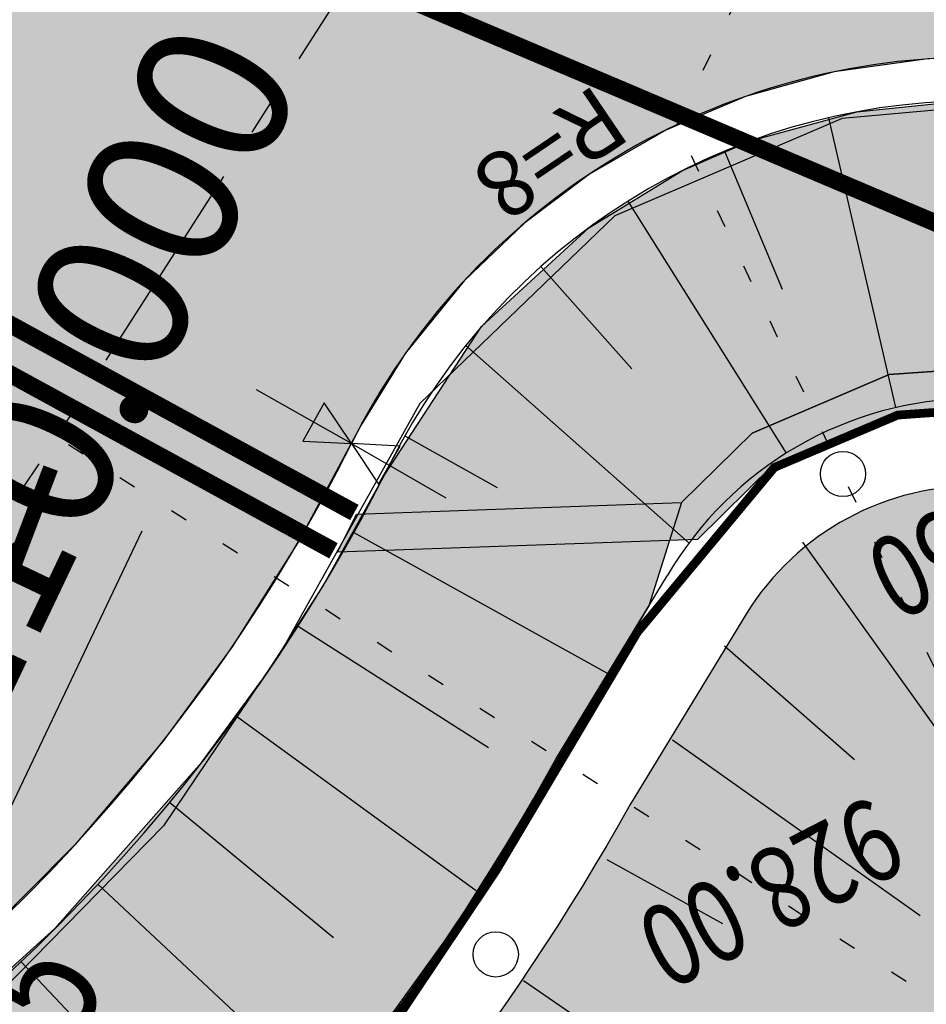
# Model space of a CAD drawing. Units: metres. Extents: x 98109 to 100825, y 380514 to 381234.
# Drawn here: x 99453 to 99464, y 380961 to 380972 of the extents above; entities that cross this region are included whole.
import ezdxf
from ezdxf.enums import TextEntityAlignment as Align

# ---------------------------------------------------------------- set-up
doc = ezdxf.new("R2010")
doc.units = ezdxf.units.M
for name, pattern in [('PT', [0.115, 0.035, -0.08]), ('PT1', [0.07, 0.02, -0.05]), ('STRP1', [0.41, 0.25, -0.06, 0.04, -0.06])]:
    doc.linetypes.add(name, pattern=pattern)
doc.layers.get('0').update_dxf_attribs({"linetype": 'CONTINUOUS'})
for name, color, linetype in [('DIN_BG_HPKT', 7, 'CONTINUOUS'), ('DINKM', 1, 'CONTINUOUS'), ('DINSTR2', 7, 'CONTINUOUS'), ('S_ACHSE25', 6, 'STRP1'), ('S_BANKETT', 41, 'CONTINUOUS'), ('S_BEMASS25', 51, 'CONTINUOUS'), ('S_BESCHRIFT18', 240, 'CONTINUOUS'), ('S_BOESCH18', 61, 'CONTINUOUS'), ('S_BOESCH35', 80, 'CONTINUOUS'), ('S_BOESCH_DAMM', 111, 'CONTINUOUS'), ('S_KUNSTBAU_SICHTB', 200, 'CONTINUOUS'), ('S_LEITSCHIENE', 3, 'CONTINUOUS'), ('S_NEBENWEG', 242, 'CONTINUOUS'), ('S_QUERPROF', 10, 'CONTINUOUS'), ('S_QUERPROF_VERL', 51, 'PT1'), ('S_SICHT', 191, 'PT'), ('S_SOLID_DAMM', 63, 'CONTINUOUS'), ('S_SOLID_EINSCHNITT', 233, 'CONTINUOUS'), ('S_SOLID_MAUER', 252, 'CONTINUOUS'), ('S_SOLID_NEBENWEG', 9, 'CONTINUOUS'), ('S_ZAUN', 32, 'SIH_ZAUN_NEU')]:
    doc.layers.add(name, color=color, linetype=linetype)
doc.styles.add('ARIAL', font='arial.ttf')
doc.styles.add('SIMPLEX', font='simplex.shx')
doc.linetypes.add('SIH_ZAUN_NEU', pattern='A,0.087,-0.042,["Zaun-neu",Standard,S=0.035,R=0,X=-0.0008,Y=-0.018],-0.3', length=0.4289999999999999)

# ---------------------------------------------------------------- blocks, each defined once
blk = doc.blocks.new('_axpfeil')
for p, q in [((0.002, 0.001), (0, 0)), ((0.002, -0.001), (0.002, 0.001)), ((0, 0), (0.002, -0.001))]:
    blk.add_line(p, q)

msp = doc.modelspace()

# ---------------------------------------------------------------- hatches: boundary and pattern name
at = {"layer": 'S_SOLID_DAMM'}
msp.add_hatch(color=256, dxfattribs=at).paths.add_polyline_path([(99559.69919567589, 380921.3743333495), (99556.98160537417, 380920.6916720409), (99556.43124246012, 380921.2996241858), (99556.00706251423, 380921.6432744776), (99555.50909280695, 380921.9508334668), (99555.04099600691, 380922.1650445187), (99554.63008181582, 380922.3022406013), (99553.92826815102, 380922.4391636053), (99554.14306917634, 380923.2904042236), (99553.84707313808, 380923.3848038312), (99553.10235854956, 380923.4975865238), (99552.64955894065, 380923.5688275836), (99552.07392457164, 380923.8275498672), (99547.25395079252, 380926.1094190591), (99543.54882071483, 380928.8720170701), (99534.01183062128, 380933.3704935858), (99527.8496921637, 380937.531584818), (99506.85340963189, 380947.9700666725), (99505.61111895069, 380948.3111936795), (99504.7487653009, 380948.5457546486), (99503.61000505407, 380948.7966981021), (99501.68367304647, 380949.0747142999), (99500.46370654165, 380949.1583253116), (99499.81940027322, 380949.1805389001), (99498.08414795254, 380949.5349393683), (99498.31966607807, 380950.0254674364), (99498.47027816832, 380950.5526433769), (99498.49235474078, 380950.8925462361), (99498.46735879725, 380951.1813419585), (99498.38848313049, 380951.5085302513), (99498.2909734621, 380951.7524807284), (99498.1032931766, 380952.0713395916), (99497.86820983603, 380952.3462223548), (99497.60045560148, 380952.5685828202), (99497.39434735962, 380952.695390626), (99497.11285895236, 380952.8209733808), (99496.76923775328, 380952.9125417368), (99496.39235676617, 380952.9444236418), (99495.90728541717, 380952.8841035236), (99495.28895234254, 380952.6669572142), (99483.70776866096, 380956.2928352271), (99476.14019339411, 380960.3007773178), (99469.28781260959, 380966.7528603475), (99467.2424187005, 380967.8065736195), (99465.08840164034, 380968.2068609569), (99463.34302198095, 380968.0854062844), (99461.77188132991, 380967.4120379756), (99460.96376324327, 380966.6186421778), (99460.59036452606, 380965.4333826145), (99459.032001146, 380962.8207167024), (99458.36470496077, 380961.7603888907), (99457.13361260881, 380960.0499032821), (99456.18700856643, 380958.9036949474), (99454.56967881785, 380957.2060118187), (99452.67409424455, 380955.5446390053), (99450.57207200749, 380954.0277996348), (99449.08451921692, 380953.1260369638), (99447.37968915429, 380952.2974696705), (99444.07854699688, 380951.4378752017), (99441.56951364383, 380951.1318646145), (99439.32393587526, 380951.1414497704), (99437.45788344098, 380951.3589074069), (99435.3922072845, 380951.7500533254), (99423.925966963, 380953.9475304564), (99424.44831485147, 380954.592100451), (99425.99478508343, 380954.8512829139), (99428.88192552968, 380955.2462858986), (99431.52909263267, 380955.5080336635), (99435.11411001996, 380955.7111727541), (99439.10351075993, 380955.7351457654), (99441.4745983582, 380955.8509190575), (99443.44036575158, 380956.1586194369), (99445.22071286516, 380956.6106263873), (99446.98868240262, 380957.2344153222), (99449.33747409185, 380958.3648256707), (99450.46780925909, 380959.049172692), (99452.22738976665, 380960.3314907308), (99453.7838950498, 380961.7358385868), (99455.46832567466, 380963.6428992819), (99456.20862118041, 380964.6565946689), (99456.85154072323, 380965.6571306074), (99457.56298064695, 380966.9400140688), (99458.67334247779, 380968.6352650666), (99459.90220472522, 380969.7681082581), (99460.97634817901, 380970.4252835332), (99461.75605557067, 380970.7626358616), (99462.97435188247, 380971.0963570582), (99464.19429431784, 380971.2202571706), (99465.41493108094, 380971.1974390892), (99466.69234836244, 380971.091016307), (99468.06220219196, 380970.8818364791), (99469.19258892782, 380970.5012632691), (99470.44235312521, 380969.9060491378), (99481.86659143057, 380964.4651282883), (99506.48442594946, 380952.7406101606), (99519.16189467905, 380946.7028243506), (99536.02770159648, 380935.1409157556), (99537.68700028602, 380934.1267993361), (99539.49923532543, 380933.0988446752), (99541.4026612528, 380932.1037545587), (99542.45485554278, 380931.5891966988), (99543.55725060482, 380931.0762498587), (99544.53196853706, 380930.6444372039), (99548.57817872557, 380928.2625064178), (99553.09235747629, 380926.112578464), (99558.39889970887, 380926.0316623793), (99558.94210156298, 380924.8378683795), (99559.17129591598, 380924.1901265919), (99559.46233355737, 380923.1012965557), (99559.5859120785, 380922.4319407684)])
at = {"layer": 'S_SOLID_EINSCHNITT'}
h = msp.add_hatch(color=256, dxfattribs=at)
edge = h.paths.add_edge_path()
edge.add_line((99424.846532831, 380949.892987927), (99428.56273722836, 380947.4478505256))
edge.add_arc((99440.65521866953, 380965.8264220859), 22.00000000001215, 236.6564295323966, 296.2612053855523)
edge.add_line((99450.3894285163, 380946.0971251227), (99474.71735386571, 380958.1002457069))
edge.add_arc((99474.31913619016, 380958.9073533099), 0.9000000000229995, 296.2612053850703, 406.165673097203)
edge.add_line((99474.94245411205, 380959.5565641911), (99469.3440076662, 380964.9317236433))
edge.add_arc((99464.62048751742, 380959.9620392658), 6.856340525947939, 46.45474496293505, 92.5545580841625)
edge.add_arc((99464.34418138776, 380963.7059218785), 3.105782387521164, 90.54027210990834, 150.0163020887877)
edge.add_line((99461.65405321385, 380965.258047726), (99460.37667005266, 380963.1567456271))
edge.add_arc((99435.31245394012, 380977.2506755519), 28.75506546788283, 296.3151572898283, 330.65039421002103, ccw=False)
edge.add_arc((99439.94713716989, 380974.1121773433), 24.04649128235732, 277.24039882656433, 289.71700509316605, ccw=False)
edge.add_arc((99440.52539242647, 380969.5666508497), 19.46433136223775, 259.1509505863547, 277.23816413741423, ccw=False)
edge.add_line((99436.86177400916, 380950.450215631), (99423.556327336, 380953.0001721957))
edge.add_line((99423.556327336, 380953.0001721957), (99424.846532831, 380949.892987927))
edge = h.paths.add_edge_path(flags=16)
edge.add_arc((99440.65662012313, 380965.8270914022), 20.00137959847807, 243.8199286581699, 295.5834233177594)
edge.add_line((99449.29371216046, 380947.7866970889), (99470.29473293066, 380958.1483609411))
edge.add_arc((99469.89651584135, 380958.9554678422), 0.8999991111558311, 296.2611916879629, 420.5226250533015)
edge.add_arc((99466.98494553172, 380953.863922782), 6.765232198952642, 60.2751462756242, 132.207896883107)
edge.add_line((99462.43990906759, 380958.8750115106), (99458.5799204097, 380955.4042809826))
edge.add_arc((99439.2741702272, 380976.8752583854), 28.87412095183415, 277.87397669083555, 311.9604725860196, ccw=False)
edge.add_arc((99440.52539242627, 380969.5666508494), 21.46433136194862, 259.15095058686063, 277.2381641381088, ccw=False)
edge.add_line((99436.48532969686, 380948.4859626738), (99432.30420917986, 380949.2872642741))
edge.add_arc((99432.16304256275, 380948.5506694152), 0.749999999989798, 79.1509505877172, 243.8190241604807)
h.paths.add_polyline_path([(99465.65723213495, 380965.0768806628), (99465.2872453854, 380963.7785702973), (99468.26855066886, 380962.9289710945), (99468.63853741862, 380964.2272814599)], flags=16)
at = {"layer": 'S_SOLID_MAUER'}
h = msp.add_hatch(color=256, dxfattribs=at)
h.paths.add_polyline_path([(99495.1650563182, 380952.2551929915), (99486.39949122281, 380954.8926699899), (99483.53496494745, 380955.8977715501), (99475.88766348372, 380959.9479382595), (99469.0370942168, 380966.3983155956), (99467.10169685601, 380967.3953626076), (99465.06365043268, 380967.7740987799), (99463.44549751299, 380967.661497357), (99462.01550103053, 380967.0486214109), (99461.1458917193, 380966.1948546352), (99457.02028402072, 380966.0479563006), (99457.23882702275, 380966.4860103411), (99460.96376324327, 380966.6186421778), (99461.77188132991, 380967.4120379756), (99463.34302198095, 380968.0854062844), (99465.08840164034, 380968.2068609569), (99467.2424187005, 380967.8065736195), (99469.28781260959, 380966.7528603475), (99476.14019339411, 380960.3007773178), (99483.70776866096, 380956.2928352271), (99486.52338724714, 380955.3044342127), (99495.28895234254, 380952.6669572142)])
h.paths.add_polyline_path([(99516.66831561114, 380969.0256051932), (99509.51672647792, 380967.9472888536), (99505.03783320235, 380971.7833852093), (99500.49918355058, 380975.1612347013), (99480.67297593698, 380985.9825473609), (99471.75331051685, 380989.1997415349), (99471.89920533658, 380989.6042346765), (99480.82450574887, 380986.3897216885), (99500.73169210702, 380975.5242101416), (99505.30636899537, 380972.1195477003), (99509.64707811567, 380968.401803737), (99516.60420489738, 380969.4507990506)])
at = {"layer": 'S_SOLID_NEBENWEG'}
msp.add_hatch(color=256, dxfattribs=at).paths.add_polyline_path([(99471.38681660393, 380970.5655664788), (99469.89032679489, 380970.9638137552), (99468.11869269295, 380971.3799869157), (99466.80874257005, 380971.5807496752), (99465.64564414564, 380971.6854075122), (99464.88798297057, 380971.7169308294), (99463.78571518496, 380971.702467313), (99462.71327486401, 380971.5546113903), (99461.69689589285, 380971.2725647382), (99460.78212455241, 380970.8871608393), (99459.90865639168, 380970.3824976576), (99459.16798076016, 380969.8252950319), (99458.47204844844, 380969.1596588001), (99457.79822034026, 380968.3271272805), (99457.2897104003, 380967.5030644686), (99456.5814248982, 380966.182418819), (99455.8142628122, 380964.9657166062), (99455.02005144182, 380963.8813164582), (99454.01545684741, 380962.6995401573), (99452.85283774622, 380961.5347757885), (99451.82152191472, 380960.6463058207), (99450.5893976612, 380959.7313956263), (99449.24276908036, 380958.8860424225), (99447.73622194621, 380958.1048187524), (99445.84694830736, 380957.3393391516), (99444.88608194437, 380957.0328643544), (99443.43577358428, 380956.6684872928), (99441.55265821493, 380956.3625812543), (99439.21021000949, 380956.2344517178), (99437.77693755683, 380956.25012782), (99434.97443161564, 380956.206793882), (99433.82229172972, 380956.1585650887), (99431.11246795308, 380955.975016043), (99428.50627391704, 380955.7050775838), (99426.22363278658, 380955.3926257691), (99423.95045434665, 380955.0768798686), (99421.96913496646, 380954.6174227412), (99419.51546595241, 380954.0536434901), (99417.71564844932, 380953.5844095213), (99415.94648335999, 380953.0762402734), (99413.97808157037, 380952.4549411972), (99412.5589298958, 380952.0222877967), (99409.95815954036, 380951.0759505383), (99403.26799931584, 380948.7586808357), (99398.29085683524, 380947.3400392922), (99397.3420755078, 380950.1126495642), (99401.88795601089, 380951.9929957833), (99421.11614513541, 380958.5817892426), (99422.87075279324, 380959.1366650889), (99424.34159387165, 380959.5424428583), (99425.66439428333, 380959.9192067332), (99426.95981602174, 380960.2206178332), (99429.12834599309, 380960.7302865938), (99431.44916524527, 380961.1659905332), (99433.21386572902, 380961.474982555), (99435.35230205007, 380961.7764135003), (99437.15952044597, 380962.0040197621), (99439.20199960122, 380962.1615719561), (99440.79214692031, 380962.298584218), (99442.47542692035, 380962.6073777863), (99444.6578122259, 380963.2439370727), (99446.56768329225, 380964.2109202422), (99447.69518655872, 380965.0442995121), (99448.74949858019, 380965.9583081347), (99449.84888206335, 380967.0828393308), (99450.73926907712, 380968.1581425854), (99451.70367714859, 380969.6345079774), (99452.19500691445, 380970.7434485148), (99452.5584269902, 380972.0300615685), (99452.7316499799, 380973.4500192257), (99452.68956230358, 380974.7734527533), (99452.38719055853, 380976.3200071747), (99451.93284579462, 380977.5506161429), (99450.89608058502, 380979.2838845467), (99450.10572407492, 380980.188161118), (99449.40191447793, 380980.8219621237), (99448.50894044655, 380981.4882378833), (99462.73909587487, 380974.6942806685)])

# ---------------------------------------------------------------- linework, layer by layer
at = {"layer": 'DINSTR2'}
msp.add_line((99454.78040996449, 380966.2890123545), (99449.29732859474, 380954.7762500948), dxfattribs=at)
at = {"layer": 'S_ACHSE25', "ltscale": 10}
msp.add_line((99475.62482615866, 381001.424178015), (99453.60412944341, 380967.0618626585), dxfattribs=at)
msp.add_arc((99439.29096763265, 380976.2342886723), 17, 270.9784454886384, 327.3466850663117, dxfattribs=at)
at = {"layer": 'S_BANKETT'}
for centre, radius, start, end in [((99464.33960529088, 380963.721664988), 7.5, 90.45817695423347, 153.4563538215408), ((99439.29096763265, 380976.2342886723), 20.5, 268.9409137382806, 333.456353821559)]:
    msp.add_arc(centre, radius, start, end, dxfattribs=at)
at = {"layer": 'S_BEMASS25', "linetype": 'Continuous'}
for centre in [(99462.81399020189, 380966.9456487164), (99458.83495028414, 380961.4402856746)]:
    msp.add_circle(centre, 0.2594033833499007, dxfattribs=at)
at = {"layer": 'S_BESCHRIFT18'}
for p, q in [((99457.18285167383, 380967.296700326), (99456.09415602002, 380967.9109004349)), ((99457.18285167396, 380967.2967003261), (99458.26472598963, 380966.6705629886))]:
    msp.add_line(p, q, dxfattribs=at)
at = {"layer": 'S_BOESCH18'}
for p, q in [((99462.34938320235, 380966.1648190379), (99464.2492176605, 380963.5110027569)), ((99461.45672275231, 380964.9751706509), (99462.94521723926, 380963.6720810208)), ((99460.86155519642, 380963.899921356), (99463.69985552783, 380961.8866825197)), ((99460.10618983765, 380962.5272599643), (99461.4338200407, 380961.7951760173)), ((99459.15443779722, 380961.1430407824), (99462.44228536547, 380958.8771657763))]:
    msp.add_line(p, q, dxfattribs=at)
at = {"layer": 'S_BOESCH35'}
msp.add_line((99459.5221699699, 380963.6761968843), (99460.79955313109, 380965.7774989832), dxfattribs=at)
for centre, radius, start, end in [((99464.34370232702, 380963.7071465186), 4.104552697999277, 90.51374536063085, 149.7082088621556), ((99435.81656295122, 380976.6907515629), 27.04319577283043, 296.5118848211459, 331.2328862559212)]:
    msp.add_arc(centre, radius, start, end, dxfattribs=at)
at = {"layer": 'S_BOESCH_DAMM'}
for p, q in [((99462.64676943824, 380971.0281215009), (99463.41644547261, 380967.706119273)), ((99461.45811379344, 380970.6460427037), (99462.11658476309, 380969.0637018525)), ((99460.34931446954, 380970.0720649093), (99462.16356669628, 380967.1847497451)), ((99459.35110021745, 380969.3220950725), (99460.39418699956, 380968.1510559517)), ((99458.49113508464, 380968.4169175101), (99461.05122411548, 380966.1536701782)), ((99457.79325174655, 380967.3816178938), (99458.851905794, 380966.7897427481)), ((99457.2098656785, 380966.2762219512), (99460.11970143764, 380964.6591393291)), ((99456.56974154635, 380965.2027895884), (99458.75038935887, 380963.8105719191)), ((99455.86539440333, 380964.1703599083), (99458.62526250858, 380962.161551237)), ((99455.09944221842, 380963.1827703211), (99456.97598577246, 380961.6334910089)), ((99454.27473193877, 380962.2436915722), (99456.91721874417, 380959.77635643)), ((99453.39432890786, 380961.356614098), (99455.01378638124, 380959.648243958))]:
    msp.add_line(p, q, dxfattribs=at)
at = {"layer": 'S_KUNSTBAU_SICHTB', "linetype": 'Continuous', "const_width": 0.2}
for points in [[(99451.1714073943, 380969.8068784226), (99457.21485147106, 380966.5040055102)], [(99450.93162057971, 380969.3681276009), (99456.97506465646, 380966.0652546885)]]:
    msp.add_lwpolyline(points, dxfattribs=at)
at = {"layer": 'S_KUNSTBAU_SICHTB'}
msp.add_lwpolyline([(99495.1650563182, 380952.2551929915), (99486.39949122281, 380954.8926699899), (99483.53496494745, 380955.8977715501), (99475.88766348372, 380959.9479382595), (99469.0370942168, 380966.3983155956), (99467.10169685601, 380967.3953626076), (99465.06365043268, 380967.7740987799), (99463.44549751299, 380967.661497357), (99462.01550103053, 380967.0486214109), (99461.1458917193, 380966.1948546352), (99457.02028402072, 380966.0479563006), (99457.23882702275, 380966.4860103411), (99460.96376324327, 380966.6186421778), (99461.77188132991, 380967.4120379756), (99463.34302198095, 380968.0854062844), (99465.08840164034, 380968.2068609569), (99467.2424187005, 380967.8065736195), (99469.28781260959, 380966.7528603475), (99476.14019339411, 380960.3007773178), (99483.70776866096, 380956.2928352271), (99486.52338724714, 380955.3044342127), (99495.28895234254, 380952.6669572142)], close=True, dxfattribs=at)
at = {"layer": 'S_LEITSCHIENE'}
msp.add_lwpolyline([(99516.42057305748, 380948.3932623172), (99497.34871529609, 380957.5385207704), (99469.26270657298, 380970.7304107637), (99465.5792828232, 380971.2681702618), (99462.80639389849, 380971.0199565683), (99460.19900228799, 380969.903105461), (99457.96412943292, 380967.7521306193), (99456.39142559285, 380964.9393367956), (99455.02568327462, 380962.9124530129), (99453.16326925562, 380961.0096602893), (99451.4664124702, 380959.6446270639), (99449.23153961512, 380958.2795938384), (99446.25168916858, 380956.9145290376), (99443.27183872204, 380956.0872237349), (99440.66450703092, 380955.7976779303), (99437.00603278125, 380955.7864008084), (99432.49125845653, 380955.6459121688), (99426.19493950186, 380954.9069036131)], dxfattribs=at)
at = {"layer": 'S_NEBENWEG'}
msp.add_lwpolyline([(99424.846532831, 380949.892987927), (99428.56273722836, 380947.4478505256, 0.266101740742377), (99450.3894285163, 380946.0971251227), (99474.71735386571, 380958.1002457069, 0.5200373682035054), (99474.94245411205, 380959.5565641911), (99469.3440076662, 380964.9317236433, 0.2039058838241905), (99464.31489576233, 380966.8115661902, 0.2655002924444682), (99461.65405321385, 380965.258047726), (99460.37667005266, 380963.1567456271, -0.1509467477422758), (99448.0598141635, 380951.4755208987, -0.0544933084737916), (99442.97778223392, 380950.2574307823, -0.07908461627015881), (99436.86177400916, 380950.450215631), (99423.556327336, 380953.0001721957)], format="xyb", close=True, dxfattribs=at)
for centre, radius, start, end in [((99464.33960529088, 380963.721664988), 8, 90.45817695423347, 153.4563538215408), ((99439.29096763265, 380976.2342886723), 20, 268.9409137382806, 333.4563538216713)]:
    msp.add_arc(centre, radius, start, end, dxfattribs=at)
at = {"layer": 'S_QUERPROF_VERL', "ltscale": 10}
for p, q in [((99460.91155029678, 380970.941689424), (99472.161304, 380994.562667)), ((99468.25170910044, 380958.107150348), (99446.96674955898, 380971.7473732107)), ((99465.96707007957, 380960.2939674851), (99460.91155029678, 380970.941689424))]:
    msp.add_line(p, q, dxfattribs=at)
at = {"layer": 'S_SICHT', "ltscale": 10, "const_width": 0.2}
msp.add_lwpolyline([(99377.146716318, 381006.601795774), (99553.10680132074, 380931.9814959332)], dxfattribs=at)
at = {"layer": 'S_SOLID_DAMM', "flags": 128}
for points in [[(99452.22738976665, 380960.3314907308), (99453.7838950498, 380961.7358385868), (99455.46832567466, 380963.6428992819), (99456.20862118041, 380964.6565946689), (99456.85154072323, 380965.6571306074), (99457.56298064695, 380966.9400140688), (99458.67334247779, 380968.6352650666), (99459.90220472522, 380969.7681082581), (99460.97634817901, 380970.4252835332), (99461.75605557067, 380970.7626358616), (99462.97435188247, 380971.0963570582), (99464.19429431784, 380971.2202571706), (99465.41493108094, 380971.1974390892), (99466.69234836244, 380971.091016307), (99468.06220219196, 380970.8818364791), (99469.19258892782, 380970.5012632691), (99470.44235312521, 380969.9060491378), (99481.86659143057, 380964.4651282883), (99506.48442594946, 380952.7406101606)], [(99497.39434735962, 380952.695390626), (99497.11285895236, 380952.8209733808), (99496.76923775328, 380952.9125417368), (99496.39235676617, 380952.9444236418), (99495.90728541717, 380952.8841035236), (99495.28895234254, 380952.6669572142), (99483.70776866096, 380956.2928352271), (99476.14019339411, 380960.3007773178), (99469.28781260959, 380966.7528603475), (99467.2424187005, 380967.8065736195), (99465.08840164034, 380968.2068609569), (99463.34302198095, 380968.0854062844), (99461.77188132991, 380967.4120379756), (99460.96376324327, 380966.6186421778), (99460.59036452606, 380965.4333826145), (99459.032001146, 380962.8207167024), (99458.36470496077, 380961.7603888907), (99457.13361260881, 380960.0499032821), (99456.18700856643, 380958.9036949474), (99454.56967881785, 380957.2060118187), (99452.67409424455, 380955.5446390053)]]:
    msp.add_lwpolyline(points, dxfattribs=at)
at = {"layer": 'S_SOLID_NEBENWEG'}
msp.add_lwpolyline([(99448.50894044655, 380981.4882378833), (99462.73909587487, 380974.6942806685), (99471.38681660393, 380970.5655664788), (99469.89032679489, 380970.9638137552), (99468.11869269295, 380971.3799869157), (99466.80874257005, 380971.5807496752), (99465.64564414564, 380971.6854075122), (99464.88798297057, 380971.7169308294), (99463.78571518496, 380971.702467313), (99462.71327486401, 380971.5546113903), (99461.69689589285, 380971.2725647382), (99460.78212455241, 380970.8871608393), (99459.90865639168, 380970.3824976576), (99459.16798076016, 380969.8252950319), (99458.47204844844, 380969.1596588001), (99457.79822034026, 380968.3271272805), (99457.2897104003, 380967.5030644686), (99456.5814248982, 380966.182418819), (99455.8142628122, 380964.9657166062), (99455.02005144182, 380963.8813164582), (99454.01545684741, 380962.6995401573), (99452.85283774622, 380961.5347757885)], dxfattribs=at)
at = {"layer": 'S_ZAUN', "ltscale": 5, "const_width": 0.1, "flags": 128}
msp.add_lwpolyline([(99477.92517277389, 380956.9966153004), (99477.82264198101, 380957.8356657061), (99477.31707347801, 380958.6233372228), (99475.70533942938, 380960.0569739654), (99469.04625618772, 380966.3409435719), (99467.08400020085, 380967.3724576386), (99465.06339335628, 380967.7356318019), (99463.4420730953, 380967.6208579933), (99462.02706479555, 380967.0202636411), (99460.45826030645, 380965.1320894688), (99458.83777362917, 380962.3996855674), (99457.38233652082, 380960.2260270842), (99455.99233573151, 380958.5591136115), (99454.37268263788, 380956.8866064695), (99452.60631881625, 380955.3667857839), (99450.0534687909, 380953.5821980815), (99447.80446001748, 380952.3847384901), (99445.25160999212, 380951.5943737252), (99442.89298496465, 380951.1924582222), (99440.27886653866, 380951.0389430739), (99438.14239156235, 380951.1914223575), (99431.01665013493, 380952.4927461191), (99429.95822158565, 380949.685493682), (99429.14402833438, 380948.0580966085), (99428.77957964892, 380947.4683174585), (99426.00416278053, 380943.2320451878), (99429.09884219902, 380941.2624520502), (99431.59500853403, 380940.174379771), (99433.81234112749, 380939.4842867089), (99436.38853149593, 380939.0198049782), (99438.81842792826, 380938.8737480557), (99440.98824625183, 380939.0187691135), (99442.95341978158, 380939.3106757855), (99444.52014031139, 380939.7088621755), (99446.00725359964, 380940.2263801789), (99448.02577648498, 380941.0755820586), (99453.83418757946, 380943.9855331694), (99458.60395340645, 380946.3114637633), (99476.53725594375, 380955.1453179114), (99477.49295963487, 380955.9680016549)], close=True, dxfattribs=at)

# ---------------------------------------------------------------- block references
at = {"layer": 'S_BESCHRIFT18', "xscale": 250, "yscale": 250, "zscale": 250}
for p, rotation in [((99457.18285167353, 380967.2967003261), 150.6987543753037), ((99457.18285167427, 380967.2967003261), 330.0685549940648)]:
    msp.add_blockref('_axpfeil', p, dxfattribs=dict(at, rotation=rotation))

# ---------------------------------------------------------------- texts
at = {"layer": 'DIN_BG_HPKT'}
msp.add_text('A=110.000', height=1.749999970197678, rotation=64.53335396275523, dxfattribs=at).set_placement((99451.76471593547, 380961.2339455834))
at = {"layer": 'DINKM', "width": 0.8}
msp.add_text('  1.0+78.535', height=1.400000020861626, rotation=64.53335396275523, dxfattribs=at).set_placement((99450.82319877477, 380953.6549862484))
at = {"layer": 'S_BEMASS25', "linetype": 'Continuous', "style": 'SIMPLEX', "width": 0.8}
for s, p in [(' 928,50', (99465.98984504194, 380967.6099935291)), (' 928.00', (99463.36407907648, 380963.3814311969))]:
    msp.add_text(s, height=0.937499999625, rotation=207.2363401006913, dxfattribs=at).set_placement(p)
at = {"layer": 'S_BESCHRIFT18', "style": 'SIMPLEX'}
msp.add_text('R=8', height=0.75, rotation=214.1175286965835, dxfattribs=at).set_placement((99459.46465680227, 380970.6198257753), align=Align.MIDDLE_CENTER)
at = {"layer": 'S_QUERPROF', "linetype": 'Continuous', "style": 'ARIAL', "width": 0.8}
msp.add_text('mit Gussrost', height=1.75, rotation=159.2645346725509, dxfattribs=at).set_placement((99453.98089012437, 380966.9196638913))

doc.saveas('drawing.dxf')
